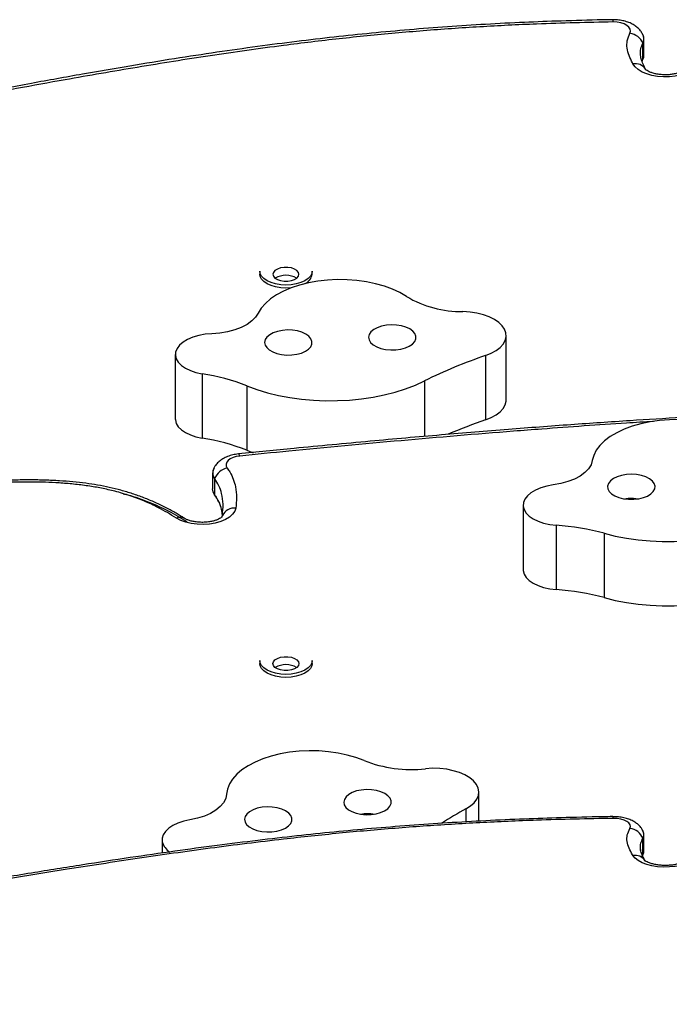
# Model space of a CAD drawing. Extents: x -102 to 597, y -9 to 364.
# Drawn here: x 384 to 392, y 207 to 220 of the extents above; entities that cross this region are included whole.
import ezdxf

# ---------------------------------------------------------------- set-up
doc = ezdxf.new("R2010")
doc.units = 0
doc.header["$LTSCALE"] = 0.125
doc.header["$MEASUREMENT"] = 0
doc.layers.add('CONTOUR', color=7, linetype='CONTINUOUS')

msp = doc.modelspace()

# ---------------------------------------------------------------- linework, layer by layer
at = {"layer": 'CONTOUR'}
for p, q in [((391.41492, 219.90618), (391.39753, 219.90581)), ((391.8104, 219.3852), (391.8104, 219.59721)), ((391.82475, 219.44147), (391.82475, 219.65348)), ((391.79994, 219.35754), (391.8104, 219.3852)), ((391.79994, 219.35754), (391.8104, 219.3852)), ((391.80634, 219.37662), (391.81279, 219.393)), ((391.80642, 219.37677), (391.8104, 219.3852)), ((386.76683, 216.59224), (386.76683, 216.55249)), ((387.45443, 216.55249), (387.45443, 216.59224)), ((390.01116, 214.89785), (390.01116, 215.7459)), ((385.65433, 215.49542), (385.65433, 214.64737)), ((389.73917, 215.48148), (389.73917, 214.63343)), ((386.00638, 215.24198), (386.00638, 214.39393)), ((388.9354, 215.14786), (388.9354, 214.41556)), ((386.59755, 215.08089), (386.59755, 214.23284)), ((386.59755, 214.23284), (386.67945, 214.20183)), ((386.14511, 213.93546), (386.14511, 213.72345)), ((386.17174, 213.85941), (386.17174, 213.6474)), ((390.23373, 213.50915), (390.23373, 212.6611)), ((390.23427, 213.4966), (390.23427, 212.64855)), ((386.26803, 213.35272), (386.27383, 213.37325)), ((386.2697, 213.35694), (386.27383, 213.37325)), ((390.66813, 213.24559), (390.66813, 212.39754)), ((391.30191, 213.13933), (391.30191, 212.29128)), ((390.23373, 212.6611), (390.23427, 212.64855)), ((386.76683, 211.46194), (386.76683, 211.42219)), ((387.45443, 211.42219), (387.45443, 211.46194)), ((389.65054, 209.3464), (389.65054, 209.72793)), ((389.4814, 209.50801), (389.4814, 209.33678)), ((391.82475, 208.9475), (391.82475, 209.16824)), ((385.48022, 209.10059), (385.48022, 208.92613)), ((385.48288, 209.07275), (385.48288, 208.92651)), ((391.8104, 208.89765), (391.8104, 209.11839)), ((391.8017, 208.88001), (391.81478, 208.9095)), ((391.80424, 208.88321), (391.8104, 208.89765))]:
    msp.add_line(p, q, dxfattribs=at)
at = {"layer": 'CONTOUR', "flags": 128}
for points in [[(391.63996, 219.72809), (391.64783, 219.75536), (391.64358, 219.78285), (391.62742, 219.80907), (391.60024, 219.8326), (391.56351, 219.85215), (391.51925, 219.86666), (391.46984, 219.87534), (391.41798, 219.87773)], [(392.51684, 219.29957), (392.48124, 219.26246), (392.43383, 219.22928), (392.37608, 219.20106), (392.30983, 219.1787), (392.23717, 219.16289), (392.16037, 219.15415), (392.08187, 219.15275), (392.00413, 219.15872), (391.92961, 219.17188), (391.86066, 219.19182), (391.79945, 219.21791), (391.74791, 219.24932), (391.70767, 219.28506), (391.67999, 219.32402)], [(387.11063, 216.41006), (387.04142, 216.41379), (386.97505, 216.42482), (386.91423, 216.44271), (386.86144, 216.46672), (386.81886, 216.49587), (386.78823, 216.52897), (386.77079, 216.56466), (386.76683, 216.59224)], [(387.11063, 216.37031), (387.04142, 216.37404), (386.97505, 216.38507), (386.91423, 216.40296), (386.86144, 216.42697), (386.81886, 216.45612), (386.78823, 216.48922), (386.77079, 216.5249), (386.76683, 216.55249)], [(386.93873, 216.55249), (386.94569, 216.52683), (386.96602, 216.50324), (386.99806, 216.48365), (387.03922, 216.46963), (387.08616, 216.46233), (387.13509, 216.46233), (387.18204, 216.46963), (387.2232, 216.48365), (387.25524, 216.50324), (387.27557, 216.52683), (387.28253, 216.55249), (387.27557, 216.57816), (387.25524, 216.60174), (387.2232, 216.62134), (387.18204, 216.63535), (387.13509, 216.64266), (387.08616, 216.64266), (387.03922, 216.63535), (386.99806, 216.62134), (386.96602, 216.60174), (386.94569, 216.57816), (386.93873, 216.55249)], [(387.45443, 216.59224), (387.45046, 216.56466), (387.43303, 216.52897), (387.40239, 216.49587), (387.35981, 216.46672), (387.30703, 216.44271), (387.24621, 216.42482), (387.17983, 216.41379), (387.11063, 216.41006)], [(388.6972, 216.2602), (388.61041, 216.31142), (388.51297, 216.35694), (388.4062, 216.39615), (388.29155, 216.42852), (388.17058, 216.4536), (388.04493, 216.47105), (387.9163, 216.48065), (387.78643, 216.48226), (387.65709, 216.47585), (387.53004, 216.46151), (387.40699, 216.43945), (387.28962, 216.40995), (387.17952, 216.37342), (387.07818, 216.33036), (386.98698, 216.28134), (386.90715, 216.22703), (386.83978, 216.16818), (386.78578, 216.10557), (386.74589, 216.04006)], [(387.1817, 216.37424), (387.17983, 216.37404), (387.11063, 216.37031)], [(386.74589, 216.04006), (386.71136, 215.98689), (386.66175, 215.93719), (386.59826, 215.89214), (386.5224, 215.85283), (386.43599, 215.82019), (386.3411, 215.79502), (386.24002, 215.77792), (386.13517, 215.76929)], [(389.73917, 215.48148), (389.81368, 215.5116), (389.87832, 215.54756), (389.93147, 215.58846), (389.97182, 215.63328), (389.99836, 215.68091), (390.01042, 215.73016), (390.00771, 215.7798), (389.99029, 215.82859), (389.9586, 215.87533), (389.91343, 215.91884), (389.8559, 215.95804), (389.78744, 215.99196), (389.70977, 216.01975), (389.62481, 216.04071), (389.53469, 216.05433), (389.44165, 216.06027)], [(386.13517, 215.76929), (386.04718, 215.76166), (385.96294, 215.74619), (385.88491, 215.72334), (385.81538, 215.69376), (385.75639, 215.65833), (385.70967, 215.61809), (385.67659, 215.57422), (385.65811, 215.528)], [(387.45375, 215.66846), (387.44023, 215.70355), (387.41279, 215.73627), (387.37272, 215.7651), (387.32189, 215.7887), (387.26267, 215.80595), (387.19784, 215.81606), (387.13043, 215.81854), (387.06359, 215.81328), (387.00044, 215.80054), (386.94394, 215.78089), (386.89673, 215.75528), (386.86101, 215.72488), (386.83846, 215.69112), (386.83014, 215.65558), (386.83642, 215.61993), (386.85702, 215.58583), (386.89097, 215.55487), (386.93669, 215.5285), (386.99204, 215.50795), (387.05442, 215.49419), (387.12093, 215.48786), (387.18846, 215.48926), (387.25384, 215.49831), (387.31401, 215.5146), (387.36618, 215.53736), (387.40788, 215.56554), (387.43719, 215.5978), (387.45272, 215.63266), (387.45375, 215.66846)], [(388.82279, 215.73621), (388.80927, 215.77129), (388.78183, 215.80402), (388.74176, 215.83285), (388.69093, 215.85644), (388.63172, 215.8737), (388.56689, 215.8838), (388.49948, 215.88628), (388.43263, 215.88103), (388.36949, 215.86828), (388.31298, 215.84864), (388.26577, 215.82302), (388.23006, 215.79262), (388.20751, 215.75887), (388.19918, 215.72333), (388.20546, 215.68768), (388.22606, 215.65357), (388.26001, 215.62261), (388.30573, 215.59624), (388.36108, 215.5757), (388.42347, 215.56194), (388.48998, 215.55561), (388.5575, 215.557), (388.62288, 215.56606), (388.68306, 215.58235), (388.73522, 215.60511), (388.77693, 215.63328), (388.80623, 215.66555), (388.82176, 215.7004), (388.82279, 215.73621)], [(385.65811, 215.528), (385.65498, 215.48189), (385.66695, 215.4362), (385.69367, 215.3923), (385.73434, 215.35151), (385.78771, 215.31507), (385.85219, 215.28407), (385.92582, 215.25946), (386.00638, 215.24198)], [(386.59755, 215.08089), (386.72841, 215.033), (386.8667, 214.99138), (387.01134, 214.95634), (387.16121, 214.92816), (387.31518, 214.90705), (387.47204, 214.89317), (387.63059, 214.88663), (387.78962, 214.88748), (387.94789, 214.89572), (388.10419, 214.91128), (388.25732, 214.93403), (388.40609, 214.96382), (388.54936, 215.0004), (388.68603, 215.0435), (388.81504, 215.09278), (388.9354, 215.14786)], [(389.73917, 214.63343), (389.81368, 214.66355), (389.87832, 214.69951), (389.93147, 214.74041), (389.97182, 214.78523), (389.99836, 214.83286), (390.01042, 214.88211), (390.01116, 214.89785)], [(385.65433, 214.64737), (385.65498, 214.63385), (385.66695, 214.58815), (385.69367, 214.54425), (385.73434, 214.50346), (385.78771, 214.46702), (385.85219, 214.43602), (385.92582, 214.41141), (386.00638, 214.39393)], [(392.99853, 214.48857), (392.89676, 214.53134), (392.78629, 214.56756), (392.66862, 214.59672), (392.54535, 214.61844), (392.41816, 214.63241), (392.28876, 214.63845), (392.15891, 214.63648), (392.03038, 214.62652), (391.9049, 214.60871), (391.78418, 214.58328), (391.66986, 214.55059), (391.56349, 214.51108), (391.46651, 214.46528), (391.38024, 214.41382), (391.30585, 214.35739), (391.24434, 214.29676), (391.19655, 214.23275), (391.16314, 214.16623), (391.14454, 214.0981)], [(386.50342, 214.15767), (386.45683, 214.15011), (386.41444, 214.13737), (386.37828, 214.12006), (386.35007, 214.099), (386.33116, 214.07521), (386.32244, 214.0498), (386.32433, 214.02399), (386.33674, 213.99902)], [(386.50342, 214.15767), (386.49806, 214.17076), (386.49282, 214.17977), (386.48783, 214.18451), (386.48464, 214.18522)], [(391.14454, 214.0981), (391.12733, 214.04262), (391.09416, 213.98921), (391.04583, 213.93915), (390.98348, 213.89365), (390.90863, 213.8538), (390.82306, 213.82055), (390.72882, 213.79471), (390.62819, 213.77689)], [(391.96, 213.79468), (391.93556, 213.82807), (391.89816, 213.85789), (391.84953, 213.88276), (391.79195, 213.9015), (391.72811, 213.91324), (391.661, 213.91744), (391.59376, 213.9139), (391.52953, 213.90277), (391.47131, 213.8846), (391.42182, 213.86021), (391.38339, 213.83076), (391.3578, 213.79761), (391.34626, 213.76233), (391.3493, 213.72656), (391.36678, 213.69197), (391.39788, 213.66018), (391.44115, 213.63267), (391.49457, 213.61074), (391.55563, 213.59541), (391.62149, 213.58739), (391.68906, 213.58706), (391.75519, 213.59444), (391.81678, 213.60917), (391.87095, 213.63058), (391.91516, 213.65766), (391.94736, 213.68914), (391.96604, 213.72356), (391.97032, 213.75929), (391.96, 213.79468)], [(386.17174, 213.6474), (386.15104, 213.68706), (386.14511, 213.72345)], [(386.17174, 213.6474), (386.15104, 213.68706), (386.14511, 213.72345)], [(390.62819, 213.77689), (390.54386, 213.76154), (390.46571, 213.7388), (390.39602, 213.70933), (390.33684, 213.67399), (390.2899, 213.63383), (390.25658, 213.59), (390.23785, 213.54381), (390.23427, 213.4966)], [(386.18485, 213.62408), (386.18263, 213.62726), (386.17174, 213.6474)], [(386.45011, 213.47226), (386.43675, 213.43006), (386.40914, 213.38985), (386.3682, 213.35296), (386.31529, 213.32064), (386.25217, 213.29395), (386.18094, 213.27378), (386.10399, 213.26082), (386.02387, 213.25548), (385.94326, 213.25794), (385.86483, 213.26813), (385.7912, 213.2857), (385.72483, 213.31008), (385.66792, 213.34044)], [(390.23427, 213.4966), (390.24577, 213.45087), (390.27203, 213.40689), (390.31227, 213.36599), (390.36527, 213.32939), (390.42943, 213.29821), (390.5028, 213.27338), (390.58318, 213.25567), (390.66813, 213.24559)], [(391.30191, 213.13933), (391.44608, 213.10376), (391.59558, 213.07502), (391.74926, 213.05333), (391.90594, 213.03887), (392.0644, 213.03174), (392.22344, 213.032), (392.38181, 213.03965), (392.53832, 213.05462), (392.69174, 213.07681), (392.8409, 213.10604), (392.98465, 213.14209), (393.12189, 213.18468), (393.25155, 213.23347), (393.37264, 213.28811), (393.48423, 213.34816), (393.58545, 213.41316)], [(390.23427, 212.64855), (390.24577, 212.60283), (390.27203, 212.55885), (390.31227, 212.51794), (390.36527, 212.48134), (390.42943, 212.45016), (390.5028, 212.42534), (390.58318, 212.40762), (390.66813, 212.39754)], [(391.30191, 212.29128), (391.44608, 212.25571), (391.59558, 212.22697), (391.74926, 212.20528), (391.90594, 212.19082), (392.0644, 212.18369), (392.22344, 212.18395), (392.38181, 212.1916), (392.53832, 212.20658), (392.69174, 212.22876), (392.8409, 212.25799), (392.98465, 212.29404), (393.12189, 212.33663), (393.25155, 212.38543), (393.37264, 212.44006), (393.48423, 212.50011), (393.58545, 212.56511)], [(387.28253, 211.42219), (387.27557, 211.39653), (387.25524, 211.37294), (387.2232, 211.35335), (387.18204, 211.33933), (387.13509, 211.33202), (387.08616, 211.33202), (387.03922, 211.33933), (386.99806, 211.35335), (386.96602, 211.37294), (386.94569, 211.39653), (386.93873, 211.42219), (386.94569, 211.44785), (386.96602, 211.47144), (386.99806, 211.49103), (387.03922, 211.50505), (387.08616, 211.51236), (387.13509, 211.51236), (387.18204, 211.50505), (387.2232, 211.49103), (387.25524, 211.47144), (387.27557, 211.44785), (387.28253, 211.42219)], [(387.11063, 211.27976), (387.04142, 211.28349), (386.97505, 211.29452), (386.91423, 211.31241), (386.86144, 211.33642), (386.81886, 211.36557), (386.78823, 211.39867), (386.77079, 211.43435), (386.76683, 211.46194)], [(387.11063, 211.24), (387.04142, 211.24373), (386.97505, 211.25477), (386.91423, 211.27266), (386.86144, 211.29667), (386.81886, 211.32582), (386.78823, 211.35892), (386.77079, 211.3946), (386.76683, 211.42219)], [(387.45443, 211.46194), (387.45046, 211.43435), (387.43303, 211.39867), (387.40239, 211.36557), (387.35981, 211.33642), (387.30703, 211.31241), (387.24621, 211.29452), (387.17983, 211.28349), (387.11063, 211.27976)], [(387.45443, 211.42219), (387.45046, 211.3946), (387.43303, 211.35892), (387.40239, 211.32582), (387.35981, 211.29667), (387.30703, 211.27266), (387.24621, 211.25477), (387.17983, 211.24373), (387.11063, 211.24)], [(388.1389, 210.14455), (388.0328, 210.18426), (387.91871, 210.21717), (387.79816, 210.24283), (387.67281, 210.26088), (387.54435, 210.27109), (387.41451, 210.27331), (387.28507, 210.26752), (387.15778, 210.25379), (387.03437, 210.23231), (386.9165, 210.20337), (386.80578, 210.16737), (386.70372, 210.12479), (386.61169, 210.0762), (386.53095, 210.02228), (386.46258, 209.96375), (386.40752, 209.9014), (386.36652, 209.83608), (386.34013, 209.76868), (386.3287, 209.70011)], [(389.4814, 209.50801), (389.54141, 209.54615), (389.58935, 209.58882), (389.62402, 209.63496), (389.64456, 209.68341), (389.65046, 209.73298), (389.64157, 209.78241), (389.61811, 209.83049), (389.58066, 209.87602), (389.53016, 209.91785), (389.46787, 209.95496), (389.39534, 209.9864), (389.31437, 210.01141), (389.22699, 210.02936), (389.13536, 210.03979), (389.04178, 210.04245), (388.94858, 210.03728)], [(386.3287, 209.70011), (386.31734, 209.64421), (386.28982, 209.5899), (386.2468, 209.5385), (386.18932, 209.49124), (386.11876, 209.44925), (386.03681, 209.41353), (385.94543, 209.38495), (385.84682, 209.36419)], [(388.4811, 209.64845), (388.4532, 209.68106), (388.41273, 209.70974), (388.36157, 209.73313), (388.30211, 209.75015), (388.23715, 209.76), (388.1697, 209.76221), (388.10293, 209.75669), (388.03997, 209.7437), (387.98374, 209.72384), (387.93689, 209.69803), (387.9016, 209.66749), (387.87953, 209.63365), (387.8717, 209.59808), (387.87849, 209.56245), (387.89956, 209.52843), (387.93395, 209.4976), (387.98004, 209.47141), (388.03567, 209.45109), (388.09825, 209.43758), (388.16485, 209.43151), (388.23235, 209.43317), (388.2976, 209.44248), (388.35755, 209.45901), (388.40939, 209.48198), (388.4507, 209.51032), (388.47955, 209.5427), (388.49459, 209.57761), (388.49511, 209.61342), (388.4811, 209.64845)], [(387.1747, 209.42117), (387.14681, 209.45378), (387.10633, 209.48246), (387.05517, 209.50585), (386.99572, 209.52287), (386.93075, 209.53272), (386.8633, 209.53493), (386.79654, 209.52941), (386.73357, 209.51642), (386.67734, 209.49656), (386.63049, 209.47075), (386.59521, 209.44021), (386.57313, 209.40637), (386.5653, 209.3708), (386.57209, 209.33517), (386.59317, 209.30115), (386.62755, 209.27032), (386.67364, 209.24414), (386.72928, 209.22381), (386.79185, 209.2103), (386.85845, 209.20423), (386.92595, 209.20589), (386.9912, 209.2152), (387.05115, 209.23173), (387.10299, 209.2547), (387.1443, 209.28304), (387.17315, 209.31542), (387.18819, 209.35033), (387.18872, 209.38614), (387.1747, 209.42117)], [(385.84682, 209.36419), (385.76423, 209.34639), (385.68858, 209.32139), (385.62209, 209.28991), (385.5667, 209.25289), (385.52405, 209.2114), (385.49537, 209.16666), (385.48151, 209.11999), (385.48288, 209.07275)], [(391.63996, 209.25078), (391.64783, 209.27494), (391.64358, 209.2993), (391.62742, 209.32253), (391.60024, 209.34337), (391.56351, 209.36069), (391.51925, 209.37355), (391.46984, 209.38124), (391.41798, 209.38335)], [(392.51684, 208.87115), (392.48124, 208.83827), (392.43383, 208.80887), (392.37608, 208.78387), (392.30983, 208.76406), (392.23717, 208.75006), (392.16037, 208.74232), (392.08187, 208.74107), (392.00413, 208.74636), (391.92961, 208.75802), (391.86066, 208.77569), (391.79945, 208.7988), (391.74791, 208.82663), (391.70767, 208.8583), (391.67999, 208.89281)], [(391.8104, 208.89765), (391.82341, 208.93217), (391.82475, 208.9475)], [(391.8104, 208.89765), (391.82341, 208.93217), (391.82475, 208.9475)]]:
    msp.add_lwpolyline(points, dxfattribs=at)
at = {"layer": 'CONTOUR'}
for centre, radius, start, end in [((391.30318, 219.8798), 0.11481, 358.966438, 13.287631), ((391.6105, 219.51331), 0.21679, 22.770164, 82.18976), ((391.70385, 219.65368), 0.12059, 332.078237, 33.649563), ((391.70606, 219.65339), 0.1185, 331.701653, 24.29914), ((391.70326, 219.44249), 0.12149, 331.864912, 359.51893), ((391.71276, 219.17163), 0.15587, 32.295358, 102.136265), ((387.30339, 216.56878), 0.15192, 293.902436, 353.843738), ((387.11063, 216.27537), 0.26415, 58.043892, 121.956108), ((389.42913, 217.49959), 1.43938, 239.435721, 270.498246), ((391.82339, 209.32503), 6.49968, 108.703095, 116.380303), ((385.56181, 212.44523), 2.83187, 68.546715, 80.96802), ((391.95084, 208.14112), 6.85869, 108.81193, 113.202303), ((385.56181, 211.59718), 2.83187, 68.546715, 80.96802), ((386.26645, 213.9349), 0.12112, 155.662889, 218.55551), ((386.26746, 213.9351), 0.12203, 148.134593, 218.336458), ((386.38281, 213.77727), 0.22649, 101.734465, 158.735987), ((386.43439, 213.29382), 0.17913, 84.963437, 153.676575), ((385.71749, 213.24426), 0.1082, 61.930787, 117.263527), ((390.44751, 209.9865), 3.26655, 74.837265, 86.127361), ((390.44751, 209.13845), 3.26655, 74.837265, 86.127361), ((387.11063, 211.14507), 0.26415, 58.043892, 121.956108), ((388.76184, 211.73723), 1.71017, 248.638417, 276.268884), ((391.80799, 205.20597), 4.89086, 118.405095, 122.783827), ((391.36331, 209.38768), 0.05484, 355.471862, 18.704699), ((391.61321, 209.04045), 0.21203, 21.566249, 82.751112), ((391.72757, 209.16832), 0.09672, 328.915029, 34.10536), ((391.73148, 209.16797), 0.0932, 327.861278, 23.151632), ((385.70689, 209.13552), 0.23264, 195.653947, 237.393227), ((391.70832, 208.73688), 0.15848, 34.26993, 100.298113)]:
    msp.add_arc(centre, radius, start, end, dxfattribs=at)
for points, knots in [([(391.3975, 219.90723), (391.3577, 219.90648), (391.13582, 219.90233), (390.75311, 219.89129), (390.24015, 219.8722), (389.74136, 219.84669), (389.23645, 219.81432), (388.73561, 219.77547), (388.23782, 219.7302), (387.74352, 219.67841), (387.24321, 219.61949), (386.72936, 219.55282), (386.19309, 219.47697), (385.63314, 219.39156), (385.04344, 219.29545), (384.41509, 219.18707), (383.73402, 219.06351), (383.2218, 218.96747), (382.93436, 218.91193), (382.8947, 218.90427)], [0, 0, 0, 0, 0.013652169, 0.076113357, 0.131381276, 0.189925307, 0.247875945, 0.305712369, 0.36342154, 0.420988669, 0.478407354, 0.539081379, 0.602307208, 0.668639338, 0.73878662, 0.813762618, 0.895124921, 0.985530793, 1, 1, 1, 1]), ([(391.41798, 219.87773), (391.08216, 219.87017), (390.49629, 219.857), (389.66332, 219.81471), (388.91887, 219.76317), (388.17875, 219.6963), (387.56632, 219.62878), (386.87642, 219.54287), (386.11085, 219.43478), (385.15288, 219.28139), (384.30562, 219.13386), (383.56405, 219.0009), (383.14134, 218.92023), (382.92998, 218.8799)], [0, 0, 0, 0, 0.115413945, 0.201347149, 0.287279091, 0.373204923, 0.459132777, 0.502063099, 0.616583493, 0.731148144, 0.845706098, 0.922854298, 1, 1, 1, 1]), ([(391.81255, 219.70351), (391.80654, 219.71623), (391.79293, 219.74503), (391.76098, 219.78387), (391.71958, 219.82073), (391.66938, 219.85206), (391.61079, 219.87744), (391.54513, 219.89545), (391.47876, 219.90538), (391.43494, 219.90594), (391.41496, 219.90619)], [0, 0, 0, 0, 0.09168329, 0.20773345, 0.32827041, 0.45647144, 0.59355094, 0.73661394, 0.87988327, 1, 1, 1, 1]), ([(391.67999, 219.32402), (391.67776, 219.3283), (391.65883, 219.36463), (391.62633, 219.43381), (391.59868, 219.53189), (391.59843, 219.63162), (391.62598, 219.69561), (391.63996, 219.72809)], [0, 0, 0, 0, 0.03248185, 0.27583947, 0.52104072, 0.75693388, 1, 1, 1, 1]), ([(391.85031, 219.24311), (391.8372, 219.26901), (391.8126, 219.31764), (391.7869, 219.38806), (391.77453, 219.45645), (391.77894, 219.52635), (391.79982, 219.57339), (391.8104, 219.59721)], [0, 0, 0, 0, 0.22372646, 0.42002055, 0.59761077, 0.79624904, 1, 1, 1, 1]), ([(391.85031, 219.24311), (391.8372, 219.26901), (391.8126, 219.31764), (391.7869, 219.38806), (391.77453, 219.45645), (391.77894, 219.52635), (391.79982, 219.57339), (391.8104, 219.59721)], [0, 0, 0, 0, 0.22372646, 0.42002055, 0.59761077, 0.79624904, 1, 1, 1, 1]), ([(392.36732, 219.2537), (392.36687, 219.25313), (392.36566, 219.25158), (392.35613, 219.24264), (392.33453, 219.22873), (392.30236, 219.21367), (392.26061, 219.19976), (392.21071, 219.1887), (392.15495, 219.18184), (392.09613, 219.18006), (392.03742, 219.18367), (391.98209, 219.19238), (391.93324, 219.20526), (391.89361, 219.22065), (391.86502, 219.23645), (391.84895, 219.24878), (391.84462, 219.25452), (391.84521, 219.25353), (391.84529, 219.25341)], [0, 0, 0, 0, 0.03730348, 0.10010579, 0.16277288, 0.22705051, 0.2939226, 0.36332929, 0.43470702, 0.50731231, 0.58036532, 0.65292764, 0.72417969, 0.79349124, 0.86053531, 0.92570075, 0.99070734, 1, 1, 1, 1]), ([(393.72996, 214.73289), (393.72109, 214.73253), (393.47251, 214.72262), (393.00472, 214.70185), (392.31765, 214.66521), (391.61032, 214.62197), (390.84748, 214.56971), (390.01943, 214.50707), (389.13847, 214.43456), (388.19762, 214.35107), (387.3065, 214.26733), (386.72875, 214.2093), (386.4848, 214.1848)], [0, 0, 0, 0, 0.00364304, 0.10213032, 0.19231933, 0.28654421, 0.39383645, 0.50744345, 0.62922596, 0.75908251, 0.89827132, 1, 1, 1, 1]), ([(391.94891, 214.61213), (391.83065, 214.60528), (391.33955, 214.57683), (390.72633, 214.53162), (389.73656, 214.45574), (388.62548, 214.36179), (387.42502, 214.24964), (386.71853, 214.17914), (386.50342, 214.15767)], [0, 0, 0, 0, 0.06472231, 0.26878691, 0.33679795, 0.60885489, 0.88090681, 1, 1, 1, 1]), ([(386.48463, 214.18522), (386.47146, 214.18362), (386.43428, 214.17911), (386.37444, 214.1646), (386.31059, 214.13946), (386.25531, 214.10664), (386.21084, 214.0681), (386.17755, 214.02819), (386.16381, 213.99901), (386.15801, 213.98669)], [0, 0, 0, 0, 0.09411659, 0.26562069, 0.44360156, 0.60389421, 0.75421601, 0.89620166, 1, 1, 1, 1]), ([(386.33674, 213.99902), (386.34843, 213.98193), (386.38143, 213.93367), (386.42019, 213.85116), (386.45209, 213.73927), (386.46472, 213.61232), (386.455, 213.51909), (386.45011, 213.47226)], [0, 0, 0, 0, 0.10206484, 0.28809862, 0.47603671, 0.73683402, 1, 1, 1, 1]), ([(385.76839, 213.34029), (385.73449, 213.36129), (385.66022, 213.40731), (385.53361, 213.47688), (385.39238, 213.54498), (385.24404, 213.60687), (385.0933, 213.66071), (384.94069, 213.70661), (384.78675, 213.74478), (384.63165, 213.77519), (384.47197, 213.79952), (384.30475, 213.81857), (384.12667, 213.83245), (383.93834, 213.84093), (383.73837, 213.84394), (383.52472, 213.8413), (383.29483, 213.83291), (383.04694, 213.81769), (382.83533, 213.80112), (382.70659, 213.78907), (382.66641, 213.78532)], [0, 0, 0, 0, 0.04570862, 0.10017202, 0.15688559, 0.21167665, 0.26459027, 0.31580304, 0.36555088, 0.41402381, 0.46159173, 0.51241399, 0.56537063, 0.62100589, 0.67987999, 0.74265807, 0.81041989, 0.88410337, 0.9638285, 1, 1, 1, 1]), ([(386.27383, 213.37325), (386.27894, 213.42399), (386.28873, 213.52123), (386.27039, 213.65271), (386.23271, 213.76484), (386.19177, 213.82834), (386.17174, 213.85941)], [0, 0, 0, 0, 0.30893487, 0.59213319, 0.80042836, 1, 1, 1, 1]), ([(386.27383, 213.37325), (386.27894, 213.42399), (386.28873, 213.52123), (386.27039, 213.65271), (386.23271, 213.76484), (386.19177, 213.82834), (386.17174, 213.85941)], [0, 0, 0, 0, 0.30893487, 0.59213319, 0.80042836, 1, 1, 1, 1]), ([(385.66792, 213.34044), (385.5896, 213.38803), (385.46009, 213.46673), (385.25254, 213.5626), (385.06269, 213.63484), (384.87181, 213.69168), (384.68459, 213.73404), (384.50337, 213.76529), (384.31585, 213.78838), (384.07003, 213.80826), (383.76698, 213.81737), (383.40676, 213.81025), (383.04519, 213.79045), (382.80445, 213.76894), (382.68406, 213.75818)], [0, 0, 0, 0, 0.10922096, 0.18058843, 0.25211076, 0.32338891, 0.38102186, 0.43866297, 0.49806124, 0.5574743, 0.66668745, 0.77599386, 0.88798162, 1, 1, 1, 1]), ([(384.9685, 213.66018), (384.98863, 213.65549), (385.10925, 213.62742), (385.31099, 213.55204), (385.57299, 213.43513), (385.72572, 213.34197), (385.80419, 213.29411)], [0, 0, 0, 0, 0.06032444, 0.36161256, 0.67198061, 1, 1, 1, 1]), ([(386.15782, 213.67314), (386.1599, 213.6676), (386.16656, 213.64988), (386.17747, 213.63449), (386.18497, 213.62392)], [0, 0, 0, 0, 0.31289466, 1, 1, 1, 1]), ([(386.27403, 213.37672), (386.27146, 213.40208), (386.26541, 213.46164), (386.23216, 213.55281), (386.19159, 213.61632), (386.17174, 213.6474)], [0, 0, 0, 0, 0.2747216, 0.64511698, 1, 1, 1, 1]), ([(386.27403, 213.37672), (386.27146, 213.40208), (386.26541, 213.46164), (386.23216, 213.55281), (386.19159, 213.61632), (386.17174, 213.6474)], [0, 0, 0, 0, 0.2747216, 0.64511698, 1, 1, 1, 1]), ([(386.1833, 213.62688), (386.19325, 213.61169), (386.21418, 213.57974), (386.22926, 213.55213), (386.23513, 213.53586), (386.23557, 213.53462)], [0, 0, 0, 0, 0.45578964, 0.95842019, 1, 1, 1, 1]), ([(391.74918, 213.5882), (391.72867, 213.59193), (391.69859, 213.59742), (391.65347, 213.59863), (391.61309, 213.59723), (391.58352, 213.59059), (391.56795, 213.5871)], [0, 0, 0, 0, 0.34187509, 0.50159161, 0.73766508, 1, 1, 1, 1]), ([(386.26942, 213.35587), (386.26942, 213.35582), (386.26943, 213.35571), (386.25979, 213.34626), (386.23894, 213.33264), (386.20738, 213.31754), (386.1662, 213.30352), (386.11675, 213.29223), (386.06128, 213.28508), (386.00256, 213.28296), (385.94375, 213.28624), (385.88811, 213.29465), (385.83877, 213.30731), (385.79959, 213.32222), (385.77861, 213.33329), (385.77037, 213.33849), (385.76914, 213.33926)], [0, 0, 0, 0, 0.04950765, 0.12191976, 0.19370198, 0.267267, 0.34377802, 0.4232229, 0.50497755, 0.58819567, 0.671983, 0.75528002, 0.83712463, 0.91678182, 0.98752839, 1, 1, 1, 1]), ([(391.41522, 209.4065), (391.36969, 209.40575), (391.14213, 209.40198), (390.7538, 209.3921), (390.24103, 209.37518), (389.74242, 209.35259), (389.23769, 209.32391), (388.73703, 209.28951), (388.23941, 209.24941), (387.74527, 209.20354), (387.2451, 209.15134), (386.73134, 209.09228), (386.19514, 209.02508), (385.63523, 208.94941), (385.04552, 208.86425), (384.41711, 208.76821), (383.73588, 208.65871), (383.2243, 208.57372), (382.93754, 208.52464), (382.89866, 208.51798)], [0, 0, 0, 0, 0.01559293, 0.07793668, 0.13309908, 0.19152864, 0.24936869, 0.30709471, 0.3646937, 0.42215114, 0.4794648, 0.54003373, 0.60315342, 0.66937827, 0.73941707, 0.81428351, 0.89553586, 0.98583384, 1, 1, 1, 1]), ([(388.2705, 209.43383), (388.25157, 209.43727), (388.22305, 209.44244), (388.17953, 209.44356), (388.13915, 209.44218), (388.10958, 209.43554), (388.09401, 209.43204)], [0, 0, 0, 0, 0.32415682, 0.48817329, 0.73060241, 1, 1, 1, 1]), ([(391.81597, 209.20572), (391.81006, 209.21865), (391.7971, 209.24699), (391.76663, 209.28463), (391.72778, 209.31956), (391.68042, 209.34944), (391.62427, 209.37413), (391.56023, 209.3924), (391.49242, 209.40307), (391.44342, 209.40556), (391.41828, 209.40531), (391.41531, 209.40528)], [0, 0, 0, 0, 0.09140965, 0.20037406, 0.31347443, 0.43493954, 0.56776603, 0.70934703, 0.85054311, 0.98230359, 1, 1, 1, 1]), ([(391.41798, 209.38335), (391.08216, 209.37666), (390.49629, 209.36499), (389.66332, 209.32753), (388.91887, 209.28186), (388.17875, 209.22262), (387.56632, 209.1628), (386.87642, 209.08669), (386.11085, 208.99094), (385.15288, 208.85504), (384.30562, 208.72434), (383.56405, 208.60655), (383.14134, 208.53508), (382.92998, 208.49935)], [0, 0, 0, 0, 0.115413945, 0.201347149, 0.287279091, 0.373204923, 0.459132777, 0.502063099, 0.616583493, 0.731148144, 0.845706098, 0.922854298, 1, 1, 1, 1]), ([(391.67999, 208.89281), (391.67776, 208.8966), (391.65883, 208.92879), (391.62633, 208.99007), (391.59868, 209.07697), (391.59843, 209.16532), (391.62598, 209.22201), (391.63996, 209.25078)], [0, 0, 0, 0, 0.032481846, 0.275839471, 0.521040718, 0.756933875, 1, 1, 1, 1]), ([(391.82902, 208.84392), (391.82346, 208.85384), (391.8066, 208.88392), (391.78706, 208.93311), (391.77449, 208.99367), (391.77895, 209.05561), (391.79983, 209.09728), (391.8104, 209.11839)], [0, 0, 0, 0, 0.11065097, 0.33553814, 0.53899695, 0.76656976, 1, 1, 1, 1]), ([(391.80172, 208.9016), (391.7969, 208.91277), (391.7841, 208.94243), (391.77485, 208.99371), (391.77885, 209.0556), (391.79979, 209.09728), (391.8104, 209.11839)], [0, 0, 0, 0, 0.15611568, 0.4145138, 0.70353735, 1, 1, 1, 1]), ([(391.84184, 208.81651), (391.83253, 208.83394), (391.8183, 208.86058), (391.80399, 208.89259), (391.80112, 208.90003), (391.80068, 208.90117)], [0, 0, 0, 0, 0.61583601, 0.94121164, 1, 1, 1, 1]), ([(392.37405, 208.82716), (392.374, 208.8271), (392.37384, 208.82689), (392.36593, 208.82011), (392.34641, 208.80859), (392.31605, 208.79531), (392.27567, 208.78254), (392.22651, 208.77187), (392.17073, 208.7647), (392.11109, 208.76191), (392.05067, 208.76394), (391.99277, 208.77068), (391.94055, 208.78147), (391.89699, 208.79495), (391.8642, 208.80948), (391.84451, 208.82133), (391.83753, 208.8282), (391.83854, 208.82691), (391.83874, 208.82666)], [0, 0, 0, 0, 0.02868404, 0.08794502, 0.14822946, 0.21131201, 0.27790615, 0.34770425, 0.4199559, 0.49378422, 0.56832341, 0.64263309, 0.71574272, 0.78685628, 0.85530783, 0.92089381, 0.98449934, 1, 1, 1, 1]), ([(380.207, 207.92508), (380.06583, 207.88623), (379.78344, 207.80851), (379.3747, 207.68069), (378.95074, 207.53346), (378.52051, 207.36235), (378.11537, 207.17303), (377.76429, 206.97872), (377.47102, 206.78646), (377.219, 206.58739), (377.00743, 206.38361), (376.83322, 206.17218), (376.69603, 205.95494), (376.59499, 205.73345), (376.5219, 205.48868), (376.48725, 205.22111), (376.50154, 204.96985), (376.55026, 204.73716), (376.62594, 204.52335), (376.74571, 204.29324), (376.89444, 204.0776), (377.06579, 203.87678), (377.25234, 203.6902), (377.49463, 203.47859), (377.80337, 203.24547), (378.18627, 202.99482), (378.59891, 202.75499), (379.03615, 202.5253), (379.49389, 202.30473), (380.0219, 202.06886), (380.62361, 201.81984), (381.30139, 201.55987), (382.11197, 201.26877), (383.06124, 200.95093), (384.15353, 200.61068), (384.9475, 200.37747), (385.37461, 200.25594), (385.42827, 200.24067)], [0, 0, 0, 0, 0.02261076, 0.04523175, 0.06783492, 0.09546209, 0.12308236, 0.14673821, 0.17039086, 0.19261172, 0.21483201, 0.23704931, 0.25926848, 0.28146721, 0.30366785, 0.3319728, 0.36027746, 0.37755947, 0.40077124, 0.42401673, 0.4472313, 0.46743735, 0.48766209, 0.50787327, 0.53813253, 0.56839775, 0.59862027, 0.62884633, 0.6590479, 0.68925142, 0.72955445, 0.76987454, 0.81018664, 0.87057872, 0.93097533, 0.99132737, 1, 1, 1, 1])]:
    msp.add_open_spline(points, degree=3, knots=knots, dxfattribs=at)

doc.saveas('drawing.dxf')
